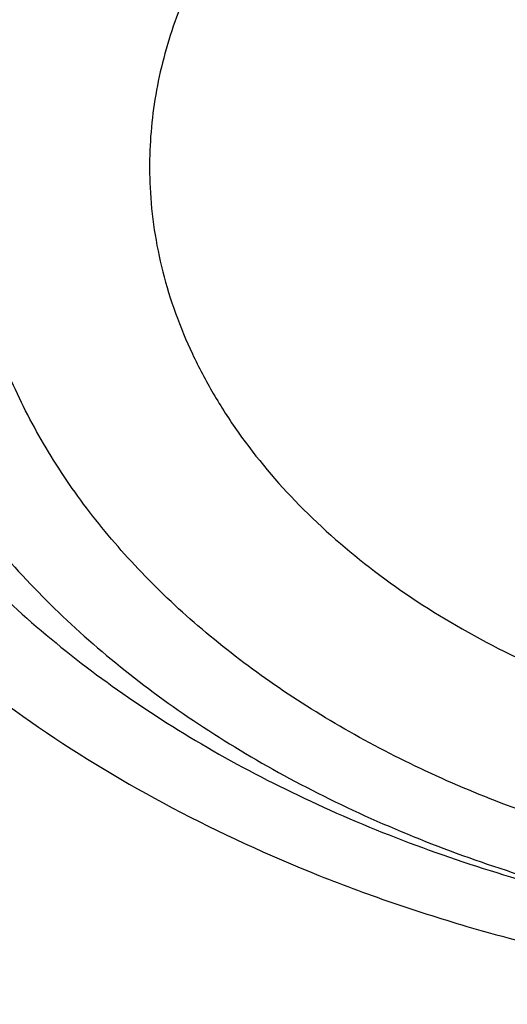
# Model space of a CAD drawing. Units: inches. Extents: x 7.7 to 14.2, y 1 to 17.5.
# Drawn here: x 11 to 11.1, y 12.5 to 12.6 of the extents above; entities that cross this region are included whole.
import ezdxf

# ---------------------------------------------------------------- set-up
doc = ezdxf.new("R2010")
doc.units = ezdxf.units.IN
doc.header["$LTSCALE"] = 1.21
doc.header["$MEASUREMENT"] = 0
doc.layers.get('0').update_dxf_attribs({"linetype": 'CONTINUOUS'})

msp = doc.modelspace()

# ---------------------------------------------------------------- linework, layer by layer
at = {"color": 9, "linetype": 'CONTINUOUS'}
for points, knots in [([(8.9376923427, 12.5353100267), (8.9376923427, 12.55073808), (8.938407352, 12.5816154389), (8.9416225372, 12.6278695141), (8.9469775769, 12.6740248601), (8.9544662737, 12.7200304901), (8.9640805644, 12.7658372241), (8.9758100617, 12.8113956494), (8.9896416629, 12.8566569195), (9.0055607734, 12.9015722391), (9.0235495727, 12.9460936678), (9.0435889381, 12.9901730489), (9.065657227, 13.0337640893), (9.0979149315, 13.0914583628), (9.1432958187, 13.1621523532), (9.2051470723, 13.2438311291), (9.2744068507, 13.3224560264), (9.3507727913, 13.3976906074), (9.4339162599, 13.4692185564), (9.5234799971, 13.5367377503), (9.619080395, 13.5999632849), (9.7203086382, 13.6586280551), (9.8267323318, 13.7124840123), (9.9378971695, 13.7613031945), (10.053328759, 13.8048787491), (10.1725345516, 13.8430258946), (10.2950059057, 13.8755827339), (10.4202202249, 13.9024109961), (10.5476431705, 13.9233966713), (10.6767309364, 13.9384505339), (10.806932572, 13.947508553), (10.9376923429, 13.950532185), (11.0684521128, 13.9475085537), (11.1986537513, 13.9384505314), (11.3277415077, 13.9233966797), (11.4551644875, 13.90241097), (11.5803786724, 13.8755828135), (11.7028506013, 13.8430256419), (11.8220537675, 13.8048796772), (11.8996127285, 13.7756008356), (11.9376923427, 13.7600548981)], [0, 0, 0, 0, 0.0124254686, 0.0248642204, 0.0373294429, 0.0498341213, 0.0623909559, 0.0750122652, 0.0877099038, 0.1004951995, 0.1133788621, 0.1263709621, 0.1394808405, 0.1527171104, 0.179594068, 0.2070603752, 0.2351559085, 0.2639075246, 0.2933294413, 0.3234238442, 0.3541816457, 0.3855833377, 0.4175998966, 0.4501937073, 0.4833194897, 0.5169252127, 0.5509529957, 0.5853399882, 0.6200192311, 0.6549204998, 0.6899711335, 0.7250968536, 0.7602225736, 0.7952732076, 0.8301744754, 0.8648537223, 0.8992406982, 0.9332685395, 0.966874108, 1, 1, 1, 1]), ([(9.9755989045, 11.3005000052), (9.9217721004, 11.3224747059), (9.8427996447, 11.3583774809), (9.7415703574, 11.4123388768), (9.6690307599, 11.455108367), (9.5995411868, 11.5003458638), (9.5119352341, 11.5632627513), (9.4302106634, 11.6311435834), (9.3553269076, 11.7037096443), (9.3034416804, 11.7595501821), (9.2554908039, 11.8171284723), (9.2115886847, 11.8763085918), (9.1718428546, 11.9369483831), (9.1363504026, 11.9989025587), (9.1051985151, 12.0620222044), (9.0784640505, 12.1261552991), (9.0562133227, 12.1911469552), (9.038501817, 12.2568397637), (9.0253739266, 12.3230741647), (9.0168627223, 12.3896888723), (9.0129896649, 12.4565213392), (9.0137645205, 12.5234082946), (9.0191853174, 12.5901862867), (9.0292383544, 12.6566922332), (9.0438982936, 12.7227639578), (9.063128332, 12.7882406886), (9.0868803704, 12.8529635265), (9.1150952449, 12.9167758671), (9.1477030798, 12.9795237561), (9.1846234871, 13.0410561594), (9.2257660678, 13.1012254614), (9.2710298048, 13.1598869493), (9.3203066515, 13.2169020968), (9.3917995735, 13.2911691933), (9.4703521901, 13.3609133806), (9.5549935288, 13.4258174428), (9.6223563495, 13.4726400387), (9.6928795233, 13.5170650184), (9.7663966877, 13.5589891104), (9.8427300569, 13.598311237), (9.9216962643, 13.6349375106), (10.0031054938, 13.6687802184), (10.0867615357, 13.699758163), (10.1724651596, 13.7277976497), (10.2896569804, 13.761308932), (10.409595993, 13.7884900009), (10.5315501486, 13.8093294233), (10.6554409719, 13.8260009384), (10.7805612917, 13.8361543247), (10.9062156279, 13.8397886317), (11.0320211841, 13.8390613032), (11.1575431793, 13.8318012009), (11.282088521, 13.8180088552), (11.4049882137, 13.799993518), (11.5261155632, 13.7755961203), (11.6447509324, 13.7448235745), (11.7600687756, 13.7102865572), (11.8446363722, 13.6796526656), (11.899785781, 13.6571380138)], [0, 0, 0, 0, 0.0335615907, 0.0500041051, 0.066205049, 0.0821560971, 0.0978512671, 0.1284518469, 0.1433660279, 0.1580237828, 0.172431525, 0.1865984766, 0.2005367144, 0.2142611749, 0.2277896098, 0.2411424793, 0.2543427811, 0.2674158099, 0.2803888461, 0.2932907764, 0.3061516561, 0.3190022251, 0.331873396, 0.3447957361, 0.3577989633, 0.3709114759, 0.3841599319, 0.3975688906, 0.411160526, 0.4249544099, 0.4389673643, 0.4532133773, 0.4677035732, 0.4824462299, 0.512698709, 0.5282210133, 0.5440020131, 0.5600371312, 0.5763196118, 0.5928406719, 0.6095896548, 0.6265541819, 0.6437203032, 0.6610726454, 0.6785945583, 0.7140690914, 0.7319891986, 0.7500023645, 0.7862182596, 0.8043835013, 0.822556038, 0.8588300587, 0.8768936773, 0.8948781223, 0.9305213683, 0.9481465511, 0.9656137511, 1, 1, 1, 1]), ([(11.899785781, 13.6571380138), (11.9440557389, 13.6390648791), (12.0304926384, 13.6004888055), (12.1544411314, 13.5347594372), (12.2705455158, 13.4621817558), (12.3780496044, 13.3832177127), (12.4762533873, 13.2983738619), (12.5503382579, 13.2226724035), (12.6042108762, 13.1597057388), (12.6416344786, 13.1117008709), (12.6762955165, 13.0626668891), (12.7081382162, 13.0126821288), (12.7371099624, 12.9618275407), (12.7631633038, 12.9101854589), (12.7862554142, 12.8578396539), (12.8063479718, 12.8048750195), (12.8234076749, 12.7513776874), (12.8374063617, 12.6974348319), (12.8483205925, 12.6431343945), (12.8561320124, 12.5885650571), (12.8608277821, 12.5338160895), (12.8623999939, 12.4789770703), (12.860845795, 12.4241377924), (12.8561680107, 12.3693880489), (12.8483745145, 12.31481742), (12.8374781149, 12.2605151787), (12.8234971432, 12.2065700094), (12.8064550058, 12.1530698587), (12.786379833, 12.1001019076), (12.7633049048, 12.0477522915), (12.7372685122, 11.9961059121), (12.708313451, 11.9452465496), (12.6764871506, 11.8952565435), (12.6418421995, 11.8462168538), (12.6044343416, 11.7982058273), (12.5505823968, 11.7352303247), (12.476522287, 11.6595166258), (12.3783463242, 11.5746566144), (12.2708677697, 11.4956747789), (12.1547881089, 11.4230783253), (12.0308565454, 11.3573269059), (11.8998735203, 11.2988394596), (11.7626837704, 11.2479892449), (11.6201720575, 11.2051009276), (11.4732578372, 11.1704491158), (11.3228869452, 11.1442558541), (11.1700359657, 11.1266890912), (11.0672623242, 11.1208116859), (11.015720722, 11.1193326083)], [0, 0, 0, 0, 0.0347023018, 0.0686343274, 0.1017405382, 0.1339825723, 0.1653424729, 0.1958245304, 0.2107480344, 0.2254648543, 0.2399825387, 0.2543102635, 0.2684588198, 0.2824406077, 0.2962695766, 0.3099611404, 0.323532089, 0.3370004596, 0.3503853701, 0.3637068428, 0.3769856049, 0.3902428598, 0.4035000528, 0.4167786299, 0.4300997965, 0.4434842833, 0.4569521171, 0.4705224218, 0.4842132412, 0.4980413727, 0.5120222384, 0.5261697967, 0.5404964565, 0.5550130182, 0.5697286673, 0.5846509618, 0.6151305189, 0.6464878733, 0.6787273785, 0.7118311272, 0.7457610269, 0.7804610439, 0.8158594904, 0.8518712312, 0.8883999108, 0.9253400763, 0.9625792539, 1, 1, 1, 1]), ([(12.2031663918, 12.3284209968), (12.2050824145, 12.3438477667), (12.207792112, 12.3748240261), (12.2084431082, 12.4214506879), (12.2056730732, 12.4680404599), (12.1994894398, 12.5144630943), (12.1899098045, 12.5605930362), (12.1769610775, 12.6063047341), (12.1606795037, 12.651474429), (12.1411105087, 12.695980195), (12.1183083039, 12.7397023264), (12.0923356931, 12.782523545), (12.0632636628, 12.8243294013), (12.0311717988, 12.8650079065), (11.9961456764, 12.9044520592), (11.9452088312, 12.9557116229), (11.889151501, 13.0035783519), (11.8287209055, 13.0478249239), (11.7640391016, 13.0905212233), (11.6953134791, 13.1291881551), (11.6232155967, 13.1637388052), (11.5476567225, 13.1960432553), (11.4691902253, 13.2238947665), (11.3884184765, 13.2472672895), (11.3052879373, 13.267838834), (11.22041699, 13.2837032201), (11.1343616316, 13.2948555238), (11.0472595655, 13.3028752105), (10.9815337623, 13.3052790385), (10.9376923427, 13.3052790393)], [0, 0, 0, 0, 0.0259922372, 0.0519364827, 0.0779022824, 0.1039587782, 0.1301734296, 0.1566108087, 0.1833315182, 0.2103912645, 0.2378401261, 0.2657220061, 0.2940742653, 0.3229275192, 0.3523055721, 0.3822254945, 0.4437057264, 0.4752892836, 0.5074199747, 0.5732490738, 0.6069241597, 0.641066406, 0.7106123324, 0.7459593848, 0.7816321844, 0.8537712996, 0.8901606268, 0.926695752, 1, 1, 1, 1]), ([(12.2014499614, 12.3146015418), (12.2033633869, 12.3300073882), (12.2060694119, 12.360941634), (12.2067195293, 12.4075050556), (12.2039532553, 12.4540316377), (12.1977780127, 12.500391309), (12.1882113739, 12.5464586848), (12.1752802129, 12.592108384), (12.1590207252, 12.6372168155), (12.1394782749, 12.6816622185), (12.1167069999, 12.7253250501), (12.0907696188, 12.7680881908), (12.0617370217, 12.8098373463), (12.0296886866, 12.8504606798), (11.9947100726, 12.889851335), (11.9438423162, 12.9410413763), (11.8878610193, 12.9888431847), (11.8275123884, 13.033029746), (11.7629183147, 13.0756681374), (11.6942859068, 13.1142826262), (11.6222858125, 13.1487864161), (11.5468294205, 13.1810470525), (11.4684693488, 13.2088607895), (11.387807152, 13.232201613), (11.3047893637, 13.2527452569), (11.2200335279, 13.2685881266), (11.1340948872, 13.2797253047), (11.0471109586, 13.2877341147), (10.9814742998, 13.2901346822), (10.9376923427, 13.2901346822)], [0, 0, 0, 0, 0.0259922375, 0.0519364832, 0.0779022829, 0.1039587788, 0.1301734302, 0.1566108092, 0.1833315185, 0.2103912647, 0.2378401261, 0.2657220058, 0.2940742648, 0.3229275185, 0.3523055712, 0.3822254934, 0.4437057249, 0.475289282, 0.507419973, 0.573249072, 0.6069241579, 0.6410664043, 0.7106123308, 0.7459593833, 0.7816321831, 0.8537712987, 0.8901606261, 0.9266957516, 1, 1, 1, 1]), ([(10.6735051131, 12.7641787555), (10.7049139476, 12.7733782032), (10.7530931434, 12.7845943827), (10.8184306689, 12.7944373459), (10.8683243989, 12.7993019556), (10.9185831938, 12.8015833732), (10.9689441647, 12.8012702849), (11.0191391182, 12.7983641381), (11.0689020235, 12.7928803469), (11.1179688193, 12.7848478598), (11.166079252, 12.7743090901), (11.212978148, 12.7613196388), (11.258416782, 12.7459479896), (11.3021542156, 12.7282750743), (11.3439583961, 12.7083939309), (11.3836078847, 12.6864087154), (11.4208909796, 12.6624357629), (11.4500067949, 12.6407694665), (11.4719026594, 12.6225535591), (11.4925797798, 12.6040214256), (11.5166358904, 12.5798861668), (11.5426115964, 12.5493077074), (11.565371613, 12.5174577085), (11.5847903876, 12.4845045743), (11.6007604631, 12.4506224472), (11.6131918325, 12.415992085), (11.6220133593, 12.3807998724), (11.6271737795, 12.3452369731), (11.62864277, 12.3094980069), (11.6264116097, 12.2737792439), (11.6204936104, 12.238277059), (11.6109230078, 12.2031845557), (11.597757085, 12.1686955162), (11.5867447297, 12.1464548269), (11.5806962454, 12.1355101021)], [0, 0, 0, 0, 0.0708596372, 0.1068243341, 0.1430165998, 0.179341852, 0.2157038392, 0.2520057774, 0.2881516992, 0.3240477309, 0.3596034085, 0.3947330036, 0.4293568779, 0.4634028688, 0.4968077087, 0.5295184773, 0.561494079, 0.592706727, 0.6080248017, 0.6231485656, 0.6528123842, 0.6817238156, 0.7099216005, 0.7374632413, 0.7644248769, 0.7909003596, 0.8169993815, 0.8428445787, 0.8685676724, 0.8943048622, 0.9201918268, 0.9463587721, 0.9729259529, 1, 1, 1, 1]), ([(10.6914433818, 12.6692678439), (10.7012115396, 12.6721345431), (10.7209430507, 12.6775168126), (10.7610553512, 12.6868779166), (10.8122515702, 12.695915146), (10.8746682967, 12.7024448977), (10.9271816691, 12.704269073), (10.9692591235, 12.7035380149), (11.0111849899, 12.701352632), (11.0631337545, 12.6959166419), (11.1243512395, 12.6851005662), (11.1741083096, 12.6725445471), (11.2127756934, 12.6604316177), (11.2501657844, 12.647133462), (11.2863248928, 12.6318502548), (11.3209843914, 12.6146019285), (11.3539355137, 12.5964331403), (11.3852039346, 12.5764551293), (11.4144908225, 12.5547210756), (11.4417781684, 12.5323733598), (11.4729739297, 12.5027351538), (11.5003966218, 12.4705080247), (11.5195150355, 12.4436760777), (11.5323359685, 12.4232446605), (11.5437246706, 12.4023909116), (11.5536532712, 12.3811642287), (11.5620956225, 12.3596153421), (11.5690318829, 12.3377968703), (11.5744464947, 12.315762058), (11.5783231309, 12.2935637329), (11.5806520339, 12.2712562751), (11.5814295285, 12.2488943), (11.5806527746, 12.2265322621), (11.5783229482, 12.204224855), (11.5744455979, 12.182026693), (11.5690321201, 12.1599916564), (11.5620963274, 12.1381729908), (11.5536527458, 12.1166245401), (11.5437240693, 12.0953979249), (11.5323364934, 12.0745436672), (11.5195151376, 12.054112183), (11.5003963085, 12.0272819544), (11.4786425494, 12.0017155354), (11.4545839832, 11.9775815131), (11.4284336075, 11.9539089967), (11.3926977899, 11.9261182241), (11.3458262907, 11.8961798006), (11.29505833, 11.8696313969), (11.2501694837, 11.8506499588), (11.2127809495, 11.8373481792), (11.1936227503, 11.8313512339), (11.1839413037, 11.8285213018)], [0, 0, 0, 0, 0.0175736067, 0.0352960403, 0.0710927519, 0.1072336671, 0.1435485498, 0.1617196908, 0.1798689815, 0.2160096378, 0.2518061294, 0.2870968905, 0.304508612, 0.3217396484, 0.355590379, 0.3721896367, 0.3885537227, 0.4205322002, 0.4361419925, 0.4514914273, 0.4813986939, 0.5102894583, 0.5243794432, 0.5382453734, 0.5519032046, 0.5653715399, 0.5786715848, 0.5918272812, 0.6048646585, 0.6178114423, 0.6306970347, 0.6435517839, 0.6564065192, 0.6692921248, 0.682238941, 0.6952762702, 0.7084319311, 0.7217320566, 0.7352004103, 0.7488581416, 0.7627240845, 0.7768141946, 0.8057048454, 0.8205337631, 0.8356219979, 0.8665721825, 0.898551353, 0.9315070366, 0.965356049, 0.9825878853, 1, 1, 1, 1]), ([(11.1839413037, 11.8285213018), (11.1741731459, 11.8256546025), (11.1544416348, 11.8202723331), (11.1143293343, 11.810911229), (11.0631331153, 11.8018739997), (11.0007163887, 11.7953442479), (10.9482030163, 11.7935200727), (10.906125562, 11.7942511308), (10.8641996955, 11.7964365136), (10.812250931, 11.8018725038), (10.751033446, 11.8126885795), (10.7012763759, 11.8252445986), (10.6626089921, 11.837357528), (10.6252189011, 11.8506556837), (10.5890597927, 11.8659388909), (10.5544002941, 11.8831872171), (10.5214491718, 11.9013560054), (10.4901807509, 11.9213340164), (10.4608938629, 11.9430680701), (10.4336065171, 11.9654157859), (10.4024107558, 11.9950539918), (10.3749880637, 12.0272811209), (10.35586965, 12.054113068), (10.3430487169, 12.0745444852), (10.3316600148, 12.0953982341), (10.3217314143, 12.1166249169), (10.3132890629, 12.1381738035), (10.3063528026, 12.1599922754), (10.3009381907, 12.1820270877), (10.2970615546, 12.2042254128), (10.2947326516, 12.2265328706), (10.2939551569, 12.2488948457), (10.2947319109, 12.2712568835), (10.2970617373, 12.2935642907), (10.3009390875, 12.3157624526), (10.3063525654, 12.3377974893), (10.3132883581, 12.3596161549), (10.3217319397, 12.3811646056), (10.3316606162, 12.4023912208), (10.343048192, 12.4232454785), (10.3558695479, 12.4436769627), (10.374988377, 12.4705071913), (10.3967421361, 12.4960736103), (10.4208007022, 12.5202076326), (10.446951078, 12.5438801489), (10.4826868956, 12.5716709216), (10.5295583948, 12.6016093451), (10.5803263555, 12.6281577488), (10.6252152018, 12.6471391869), (10.662603736, 12.6604409665), (10.6817619352, 12.6664379118), (10.6914433818, 12.6692678439)], [0, 0, 0, 0, 0.0175736067, 0.0352960403, 0.0710927519, 0.1072336671, 0.1435485498, 0.1617196908, 0.1798689815, 0.2160096378, 0.2518061294, 0.2870968905, 0.304508612, 0.3217396484, 0.355590379, 0.3721896367, 0.3885537227, 0.4205322002, 0.4361419925, 0.4514914273, 0.4813986939, 0.5102894583, 0.5243794432, 0.5382453734, 0.5519032046, 0.5653715399, 0.5786715848, 0.5918272812, 0.6048646585, 0.6178114423, 0.6306970347, 0.6435517839, 0.6564065192, 0.6692921248, 0.682238941, 0.6952762702, 0.7084319311, 0.7217320566, 0.7352004103, 0.7488581416, 0.7627240845, 0.7768141946, 0.8057048454, 0.8205337631, 0.8356219979, 0.8665721825, 0.898551353, 0.9315070366, 0.965356049, 0.9825878853, 1, 1, 1, 1]), ([(11.1659997482, 12.6345623711), (11.1580172311, 12.6369003962), (11.1456853401, 12.6395197356), (11.1289659722, 12.6412686875), (11.112003107, 12.6418567719), (11.0950563262, 12.6406877603), (11.0785000995, 12.6377626354), (11.0664862696, 12.6347308625), (11.0549486693, 12.6308824581), (11.043996528, 12.626253556), (11.0337347528, 12.6208877545), (11.0242614392, 12.6148353463), (11.0156674839, 12.6081528804), (11.0080358146, 12.6009026256), (11.0014408751, 12.593152119), (10.9959481392, 12.5849738352), (10.9916135748, 12.5764450181), (10.9884828267, 12.5676476125), (10.9865901008, 12.5586679959), (10.9859567626, 12.5495962102), (10.9865901009, 12.5405244246), (10.9884828268, 12.531544808), (10.9916135752, 12.5227474024), (10.9959481386, 12.5142185854), (11.0014408787, 12.5060403016), (11.0080358029, 12.4982897957), (11.015667527, 12.4910395337), (11.0242612807, 12.4843571188), (11.0337353608, 12.4783044339), (11.047585569, 12.4710619006), (11.0587659581, 12.4668823228), (11.066455699, 12.4646300498)], [0, 0, 0, 0, 0.0710646263, 0.107216687, 0.1435439318, 0.2159794756, 0.251787851, 0.2870903447, 0.3217382671, 0.3556003119, 0.3885671807, 0.4205563458, 0.4515168886, 0.481434242, 0.5103345064, 0.5382877815, 0.5654096934, 0.5918600863, 0.6178378387, 0.643571302, 0.6693047653, 0.6952825178, 0.7217329106, 0.7488548225, 0.7768080982, 0.805708358, 0.8356257314, 0.8665861976, 0.8985756073, 0.9315418231, 1, 1, 1, 1]), ([(11.02462044, 12.6322169148), (11.0199545569, 12.6294959418), (11.0111086494, 12.6236542061), (10.9992859696, 12.6135454246), (10.9893783076, 12.6024300366), (10.9827958991, 12.5923699593), (10.9786926371, 12.5840278243), (10.9762133642, 12.5777017413), (10.9743153936, 12.5712744657), (10.9730063846, 12.5647727496), (10.9722926437, 12.5582239877), (10.9721771092, 12.5516559383), (10.9726602988, 12.5450964315), (10.9737402944, 12.5385733175), (10.975411876, 12.5321140447), (10.9776680077, 12.5257459416), (10.9804987438, 12.5194951995), (10.9850672438, 12.5112714147), (10.9922067126, 12.5014056864), (11.0027218146, 12.4905821209), (11.015096207, 12.4808146726), (11.0291211974, 12.4722577779), (11.0418924999, 12.4662983102), (11.05270346, 12.462229874), (11.0582942161, 12.4604428678), (11.0611292554, 12.4596145636)], [0, 0, 0, 0, 0.0682617655, 0.1336068278, 0.1960542172, 0.2558301315, 0.2848713964, 0.3134298845, 0.3415932553, 0.3694597882, 0.3971357324, 0.4247327624, 0.4523648523, 0.4801449261, 0.5081816629, 0.5365767583, 0.565422108, 0.594798308, 0.6553574117, 0.718680717, 0.7849286558, 0.8540614608, 0.9258622682, 0.9626728687, 1, 1, 1, 1]), ([(11.0611292554, 12.4596145636), (11.0650973138, 12.4584494896), (11.0731716568, 12.4563838473), (11.0855226115, 12.4540705887), (11.0981156673, 12.4525386668), (11.1150916483, 12.4515570742), (11.136305622, 12.4523226833), (11.1571306189, 12.4557292991), (11.1731633809, 12.4600178044), (11.1883306399, 12.4652025866), (11.2026084156, 12.4718193562), (11.2156298953, 12.4798367769), (11.224495207, 12.4863581969), (11.2325109129, 12.4934123906), (11.2396140825, 12.5009456805), (11.2457475251, 12.5089001019), (11.2508612663, 12.5172142817), (11.2549127359, 12.5258233972), (11.2578673007, 12.5346594303), (11.2596989701, 12.5436514097), (11.2603912143, 12.5527259879), (11.2599376433, 12.561808394), (11.2583424506, 12.5708237095), (11.2556201042, 12.579698199), (11.2517947118, 12.5883603198), (11.2468991055, 12.5967414595), (11.2409745208, 12.6047759228), (11.2340683531, 12.6124023887), (11.2234739511, 12.6220883377), (11.2144449185, 12.6283457561), (11.2080715132, 12.6320787239)], [0, 0, 0, 0, 0.0355789379, 0.0716374443, 0.1080354834, 0.1446395024, 0.2178483661, 0.2901548407, 0.3256492065, 0.3605278678, 0.4279805714, 0.4604400803, 0.4919687355, 0.5225455278, 0.5521788101, 0.5809088688, 0.6088096765, 0.6359892337, 0.6625878435, 0.6887739277, 0.7147371411, 0.7406790884, 0.7668025337, 0.7933004476, 0.8203463168, 0.8480867285, 0.8766366391, 0.9060771871, 0.9364556491, 1, 1, 1, 1]), ([(11.162879407, 12.623469977), (11.1554615451, 12.6256426184), (11.1440043577, 12.6280838283), (11.1284711735, 12.6297321247), (11.1166339136, 12.6301670134), (11.1047929826, 12.6297879409), (11.0892412323, 12.6282121016), (11.0740569656, 12.6250546674), (11.0595987598, 12.6203200332), (11.0493723164, 12.616074917), (11.0397747428, 12.6111473505), (11.0308954706, 12.6055824813), (11.0228184618, 12.5994315104), (11.0156202201, 12.5927508317), (11.0093696415, 12.5856016799), (11.0041275188, 12.5780497647), (10.9999460979, 12.570165111), (10.9968684146, 12.5620219767), (10.9949273437, 12.553698667), (10.9941442787, 12.5452769552), (10.9945280021, 12.5368407832), (10.9960741621, 12.5284744215), (10.9987655578, 12.5202605444), (11.0025731485, 12.5122787427), (11.0074573205, 12.5046047243), (11.0133688659, 12.4973099891), (11.0202498968, 12.4904617118), (11.0280339198, 12.4841227348), (11.0366481045, 12.4783507344), (11.0492879979, 12.4713949017), (11.0595304295, 12.4673245798), (11.0665891954, 12.4650991931)], [0, 0, 0, 0, 0.0711287916, 0.1073111392, 0.1436721247, 0.1800386036, 0.2162395044, 0.2874358113, 0.3221703019, 0.3561340688, 0.389217634, 0.4213372124, 0.4524393983, 0.4825058374, 0.5115574602, 0.5396578179, 0.5669148149, 0.5934798538, 0.6195434144, 0.6453264664, 0.6710678844, 0.6970092488, 0.7233792462, 0.7503800071, 0.7781770576, 0.8068934528, 0.8366078407, 0.8673552838, 0.8991308011, 0.9318917637, 1, 1, 1, 1]), ([(11.0749028946, 12.4692082116), (11.0716691379, 12.4701484964), (11.065344551, 12.4722553426), (11.0562534856, 12.4761021579), (11.0477369004, 12.4805619961), (11.0398737409, 12.4855891868), (11.0327372109, 12.4911361424), (11.0263981378, 12.4971538788), (11.0209232371, 12.5035900635), (11.0163623315, 12.5103800095), (11.0127636575, 12.5174615054), (11.0101649945, 12.5247660702), (11.0085929016, 12.5322215063), (11.0080660759, 12.5397537577), (11.0085937167, 12.5472857666), (11.0101636428, 12.554741682), (11.0127636054, 12.5620459511), (11.0163630857, 12.5691270437), (11.020922812, 12.5759174682), (11.0254472058, 12.5812349107), (11.0294854792, 12.5852846264), (11.0338739682, 12.5892572186), (11.0398704482, 12.5939215998), (11.0477367596, 12.5989459799), (11.0592377625, 12.6049593142), (11.0717442874, 12.6096364142), (11.0849032292, 12.6129566015), (11.0951778356, 12.614773063), (11.1056531009, 12.6158662885), (11.1162294834, 12.6162312472), (11.1268057324, 12.6158673719), (11.1372818974, 12.6147766107), (11.147555513, 12.6129654335), (11.1542627352, 12.6112706083), (11.1575525525, 12.6103000031)], [0, 0, 0, 0, 0.0346501047, 0.0685068684, 0.1014635938, 0.1334469666, 0.1644061525, 0.1943232711, 0.2232205404, 0.2511712608, 0.2782903002, 0.3047379213, 0.3307134426, 0.3564444642, 0.3821756224, 0.4081507306, 0.4345986279, 0.4617182986, 0.4896685599, 0.5185659256, 0.5333988768, 0.5484908831, 0.5794477502, 0.6114343692, 0.6443985854, 0.7128490536, 0.7481482219, 0.7839531267, 0.820103099, 0.8564267928, 0.892750996, 0.9289006629, 0.9647086521, 1, 1, 1, 1]), ([(12.689525331, 12.5792882202), (12.6920873453, 12.558658187), (12.6957613428, 12.5172419627), (12.6968645778, 12.4549013035), (12.6935494726, 12.3925971943), (12.6858242686, 12.3304920177), (12.6737094468, 12.2687423953), (12.6572367287, 12.2075050779), (12.6364491024, 12.1469347377), (12.6114005082, 12.0871840152), (12.5821556156, 12.0284029896), (12.5487896259, 11.9707389045), (12.5113876914, 11.9143356904), (12.4700454999, 11.8593344536), (12.4248657855, 11.8058702564), (12.3590998299, 11.7362148687), (12.2865673424, 11.6708190779), (12.208211909, 11.6099993345), (12.1457406333, 11.5661323055), (12.0802508397, 11.5245346645), (12.011903151, 11.4853069177), (11.9408694436, 11.4485474568), (11.8673271902, 11.4143475116), (11.7914602475, 11.3827922323), (11.7134587777, 11.3539603306), (11.6335159862, 11.3279231136), (11.5241659695, 11.2968955345), (11.4122284078, 11.2718901218), (11.2984112178, 11.2529177205), (11.1828069366, 11.2379169248), (11.0953561293, 11.2313230591), (11.0369027637, 11.2289875413)], [0, 0, 0, 0, 0.0261528039, 0.0522566832, 0.07837692, 0.1045785104, 0.1309250393, 0.1574776143, 0.1842939001, 0.2114272839, 0.2389261897, 0.2668335522, 0.2951864551, 0.3240159106, 0.3533467692, 0.383197739, 0.4444846498, 0.4759488026, 0.5079496195, 0.5404779276, 0.5735198356, 0.6070570599, 0.6410672552, 0.6755243545, 0.7103989027, 0.7456583797, 0.7812675273, 0.8533695416, 0.8897935151, 0.9264045817, 1, 1, 1, 1])]:
    msp.add_open_spline(points, degree=3, knots=knots, dxfattribs=at)
at = {"color": 7, "linetype": 'CONTINUOUS'}
for points, knots in [([(9.061178353, 12.5467834036), (9.0622266376, 12.5609081634), (9.0649638625, 12.5891520354), (9.0709730267, 12.631357672), (9.0788843738, 12.6734062798), (9.0886889941, 12.7152538424), (9.1003772913, 12.7568577664), (9.1139367365, 12.7981755977), (9.1293536035, 12.8391651141), (9.1466118552, 12.8797845448), (9.1656936959, 12.9199925716), (9.1865795646, 12.9597480121), (9.209248121, 12.999011138), (9.2419858304, 13.0509167945), (9.2873370142, 13.1143803205), (9.3377606865, 13.1749924015), (9.3812660039, 13.2220433849), (9.4273854554, 13.2686078986), (9.4889694443, 13.3247917354), (9.5683332921, 13.388370218), (9.6532565364, 13.4482350893), (9.7433914767, 13.5041436588), (9.8383725205, 13.555871805), (9.9378139069, 13.603211222), (10.0413121555, 13.645971306), (10.1484473714, 13.6839796743), (10.2587849338, 13.7170829898), (10.3718772415, 13.745147606), (10.4872654739, 13.7680601407), (10.6044814804, 13.7857279883), (10.7230496416, 13.7980797011), (10.8424888335, 13.8050653211), (10.962314359, 13.8066565976), (11.0820399933, 13.8028470896), (11.2011797423, 13.7936522487), (11.319250692, 13.7791091153), (11.4357717008, 13.7592771012), (11.5502775377, 13.7342341293), (11.6986368773, 13.6943032483), (11.8070174435, 13.6565232751), (11.8772404983, 13.627854833)], [0, 0, 0, 0, 0.0123878312, 0.0248086324, 0.0372745482, 0.0497973954, 0.0623886131, 0.075059167, 0.0878195124, 0.1006795157, 0.1136484167, 0.1267347876, 0.1399464944, 0.1532906989, 0.1803966688, 0.2080999574, 0.2221876025, 0.2364348756, 0.2654113668, 0.2950405707, 0.3253187089, 0.3562320289, 0.3877575756, 0.4198640249, 0.4525125259, 0.4856575105, 0.519247537, 0.5532260596, 0.5875322507, 0.6221017283, 0.6568673501, 0.691759922, 0.72670895, 0.7616433706, 0.796492257, 0.8311855713, 0.8656548706, 0.8998340372, 0.9336601405, 1, 1, 1, 1]), ([(12.7998970078, 12.4829727189), (12.799897023, 12.5045227644), (12.7983967898, 12.5476895241), (12.7916542643, 12.6122436556), (12.7804356175, 12.6764852979), (12.7647690671, 12.7402537843), (12.7446939575, 12.8033951946), (12.7202604622, 12.8657561574), (12.6915293107, 12.9271860117), (12.6585715184, 12.9875366478), (12.6214681344, 13.0466629528), (12.5803100242, 13.1044229959), (12.5351975014, 13.160678545), (12.4862407818, 13.2152945904), (12.433556586, 13.2681422027), (12.3578843876, 13.3366474072), (12.2758073968, 13.4004697494), (12.1882420054, 13.4593733188), (12.1190037889, 13.5015734122), (12.0469275815, 13.5413177007), (11.9721835465, 13.5785134855), (11.8949521681, 13.6130710807), (11.8154193928, 13.6449077634), (11.7337746912, 13.6739478373), (11.6218755792, 13.7089983184), (11.507074539, 13.73796976), (11.3900889909, 13.760847487), (11.270949728, 13.779753385), (11.120072572, 13.795540418), (10.937692341, 13.801860314), (10.7553121101, 13.7955404178), (10.6044349538, 13.7797533845), (10.4852956915, 13.7608474865), (10.3683101436, 13.7379697593), (10.2535091041, 13.708998318), (10.1416099921, 13.6739478365), (10.0599652909, 13.6449077628), (9.9804325159, 13.6130710801), (9.9032011376, 13.5785134849), (9.8284571029, 13.5413177), (9.7563808957, 13.5015734117), (9.6871426795, 13.4593733183), (9.5995772884, 13.4004697493), (9.5175002977, 13.336647407), (9.4418280995, 13.2681422027), (9.3891439036, 13.2152945905), (9.3401871842, 13.160678545), (9.2950746613, 13.104422996), (9.2539165512, 13.0466629528), (9.2168131671, 12.9875366479), (9.1838553748, 12.9271860118), (9.1551242233, 12.8657561574), (9.130690728, 12.8033951945), (9.1106156183, 12.7402537841), (9.0949490679, 12.6764852977), (9.0837304212, 12.6122436554), (9.0769878957, 12.547689524), (9.0754876625, 12.5045227643), (9.0754876777, 12.4829727189)], [0, 0, 0, 0, 0.0128539694, 0.0257387922, 0.0386848113, 0.0517213511, 0.0648762733, 0.0781755744, 0.0916430444, 0.1053000115, 0.1191651491, 0.1332543362, 0.147580607, 0.1621541321, 0.1769822505, 0.1920695459, 0.2230179423, 0.2388842219, 0.2550025998, 0.2713656259, 0.2879638801, 0.3047861198, 0.321819418, 0.3390493371, 0.3564600598, 0.3917486799, 0.4095953596, 0.4275487225, 0.4636872512, 0.5000000003, 0.5363127496, 0.5724512782, 0.5904046411, 0.6082513205, 0.6435399408, 0.6609506632, 0.6781805824, 0.6952138806, 0.7120361201, 0.7286343745, 0.7449974004, 0.7611157782, 0.7769820578, 0.8079304541, 0.8230177495, 0.8378458679, 0.852419393, 0.8667456638, 0.8808348508, 0.8946999885, 0.9083569556, 0.9218244256, 0.9351237267, 0.948278649, 0.9613151887, 0.9742612078, 0.9871460307, 1, 1, 1, 1]), ([(10.8400685692, 11.2170829214), (10.7817893693, 11.2193614039), (10.6945929282, 11.2258341921), (10.5793034129, 11.240601464), (10.4657593548, 11.2592980928), (10.3540524566, 11.2839613189), (10.2448755821, 11.3145808018), (10.1650187111, 11.3402865651), (10.0870622863, 11.3687605995), (10.0111960957, 11.3999336871), (9.9376070431, 11.4337293964), (9.8664759559, 11.4700650326), (9.7979774898, 11.5088519277), (9.7322809196, 11.5499944465), (9.6695446304, 11.5933948369), (9.5907508753, 11.6535933068), (9.517665622, 11.7183440195), (9.4512108522, 11.787346956), (9.4054495578, 11.8403344352), (9.363459443, 11.8948670077), (9.3253430178, 11.9508130714), (9.2911960196, 12.0080351134), (9.2611040181, 12.0663928322), (9.2351428812, 12.1257426108), (9.2133783406, 12.1859380367), (9.1958658232, 12.2468301757), (9.1826501691, 12.308267928), (9.1737653912, 12.3700984238), (9.1692344745, 12.4321674712), (9.1690690996, 12.4943200469), (9.173269662, 12.5564008474), (9.1818252839, 12.618254823), (9.1947138879, 12.6797277038), (9.2119023487, 12.740666495), (9.2333466815, 12.8009199259), (9.2589921916, 12.8603388967), (9.2887738498, 12.9187768025), (9.3226165646, 12.9760898614), (9.3604353914, 13.0321373528), (9.4021360073, 13.086782054), (9.4476141193, 13.13988983), (9.4967587858, 13.1913325665), (9.5676076278, 13.2580979673), (9.644797315, 13.3204000214), (9.727421508, 13.3779887031), (9.7929017739, 13.4193076338), (9.8611932282, 13.4582758041), (9.9321310962, 13.4948004281), (10.0055402511, 13.5287915277), (10.0812400472, 13.5601659443), (10.159046189, 13.588847382), (10.2658255992, 13.6235624255), (10.3755200065, 13.6523967051), (10.4874226196, 13.675334473), (10.6015119011, 13.6944409894), (10.7170768695, 13.7074492719), (10.8334535864, 13.7143576358), (10.9503394083, 13.7171821337), (11.0381015218, 13.7146877965), (11.0964434084, 13.7109692951)], [0, 0, 0, 0, 0.0361709461, 0.0541667204, 0.0720724205, 0.1075242249, 0.1250369293, 0.1423807826, 0.1595386454, 0.1764946739, 0.1932344762, 0.2097452648, 0.2260160169, 0.2420376348, 0.2578031007, 0.2733076332, 0.3035171918, 0.3182348337, 0.3326976938, 0.3469142414, 0.3608958798, 0.3746569643, 0.388214772, 0.4015894139, 0.4148036762, 0.4278827873, 0.4408541119, 0.453746773, 0.4665912084, 0.4794186761, 0.4922607249, 0.5051486534, 0.5181129798, 0.5311829442, 0.5443860596, 0.5577477262, 0.5712909218, 0.5850359658, 0.5990003563, 0.6131986748, 0.6276425484, 0.6423406639, 0.6572988282, 0.687995482, 0.7037413229, 0.7197437608, 0.7359959384, 0.7524889073, 0.7692117865, 0.7861519201, 0.8032950337, 0.820625387, 0.8557723137, 0.8735575964, 0.8914555536, 0.9274999823, 0.9456089218, 0.9637443716, 1, 1, 1, 1]), ([(11.0964434084, 13.7109692951), (11.1512514249, 13.7074760297), (11.2331690488, 13.6995251754), (11.3413793745, 13.6834694643), (11.4478426457, 13.6639562262), (11.5525236195, 13.6391554135), (11.654839844, 13.6090762374), (11.7541144918, 13.5759591411), (11.8504664842, 13.5378306414), (11.9432636389, 13.4947268586), (12.0319475091, 13.449196265), (12.1166199892, 13.3990533271), (12.196582039, 13.3443992997), (12.2716628941, 13.2880442279), (12.341706251, 13.2276045459), (12.4059437369, 13.1633180403), (12.4505209266, 13.1139571398), (12.4917843145, 13.0631713737), (12.5296443994, 13.0110698637), (12.5640168232, 12.9577665514), (12.5948252217, 12.9033776668), (12.6220008973, 12.8480222237), (12.6454829901, 12.7918215235), (12.6652186376, 12.7348990091), (12.6811631287, 12.6773800022), (12.6932802726, 12.6193914929), (12.7015425377, 12.5610617971), (12.7059310455, 12.5025201993), (12.706435705, 12.4438966126), (12.7030552654, 12.3853212126), (12.6957975661, 12.3269240254), (12.6846792463, 12.2688345334), (12.6697256586, 12.2111813207), (12.6509707075, 12.1540917556), (12.6284568338, 12.0976916509), (12.6022348603, 12.0421049434), (12.5723636225, 11.9874535118), (12.5389098117, 11.933856927), (12.5019478182, 11.8814323155), (12.4615595554, 11.8302938722), (12.4178347828, 11.7805533277), (12.370868286, 11.7323175604), (12.3035266752, 11.6696509354), (12.2305744503, 11.6109705221), (12.1527698328, 11.5564830913), (12.0702002231, 11.5038348477), (11.9831304545, 11.4557971381), (11.8922463798, 11.4124550587), (11.7974266344, 11.3716643329), (11.6992702605, 11.3359163846), (11.5983987929, 11.3052401302), (11.4947110761, 11.2776956125), (11.3888810774, 11.2554695763), (11.281484933, 11.2385690244), (11.1725972992, 11.2251783235), (11.0903070006, 11.219232844), (11.0353161161, 11.2170829214)], [0, 0, 0, 0, 0.0364537479, 0.0545765157, 0.0726027221, 0.108286912, 0.1259155369, 0.143378262, 0.1777406616, 0.1946197313, 0.2112797886, 0.2438980833, 0.2598487887, 0.2755514697, 0.3061961399, 0.3211480822, 0.3358549862, 0.3503234093, 0.3645623762, 0.3785834098, 0.3924005313, 0.4060302217, 0.4194913237, 0.4328048964, 0.4459940161, 0.4590835241, 0.472099714, 0.4850699709, 0.4980223747, 0.5109852774, 0.5239868707, 0.537054759, 0.550215555, 0.5634945102, 0.5769151881, 0.5904991918, 0.6042659536, 0.6182325783, 0.632413736, 0.6468216002, 0.6614658403, 0.6763536475, 0.6914897874, 0.7225061747, 0.7383928242, 0.7545243143, 0.7874893146, 0.8043125362, 0.8213465186, 0.8559900943, 0.8735771436, 0.8913182597, 0.9271893892, 0.9452889339, 0.9634708031, 1, 1, 1, 1]), ([(10.9376923427, 13.3291098704), (10.9928876829, 13.3291098587), (11.0756122431, 13.3253498492), (11.184870499, 13.3128014308), (11.2656715363, 13.2996996625), (11.3451109255, 13.282947748), (11.4228636985, 13.262614445), (11.4986068199, 13.238783669), (11.5720269337, 13.211553573), (11.6428199471, 13.1810362587), (11.7106927063, 13.147357242), (11.7753640474, 13.1106549136), (11.8365659278, 13.0710799392), (11.8940444422, 13.0287946255), (11.947560769, 12.9839722598), (11.9968920336, 12.9367964416), (12.0418320961, 12.8874604214), (12.0821922813, 12.8361664673), (12.1178020749, 12.783125266), (12.1485098264, 12.72855536), (12.174183498, 12.6726825911), (12.1947114924, 12.6157395008), (12.2100035628, 12.5579646039), (12.2199917578, 12.4996014516), (12.2246313039, 12.4408974183), (12.2239012881, 12.3821022133), (12.2178050028, 12.32346618), (12.2063699098, 12.2652385706), (12.1896471125, 12.207665792), (12.1677108956, 12.1509903828), (12.1406567075, 12.0954483676), (12.1086044519, 12.0412741719), (12.0842550151, 12.0065887472), (12.0713314809, 11.9895506934)], [0, 0, 0, 0, 0.0752157507, 0.1126389841, 0.149831131, 0.1867189977, 0.2232326671, 0.2593063742, 0.2948793649, 0.329896785, 0.3643105847, 0.3980804415, 0.431174694, 0.4635712772, 0.4952586412, 0.5262366246, 0.5565172442, 0.5861253472, 0.6150990536, 0.6434899095, 0.6713626557, 0.6987945265, 0.7258740052, 0.7526990092, 0.7793745278, 0.8060098111, 0.8327152699, 0.8595992944, 0.8867652138, 0.9143085932, 0.9423150145, 0.9708584157, 1, 1, 1, 1]), ([(10.9376923427, 11.495602346), (10.9789553456, 11.495602346), (11.0613118939, 11.4984559576), (11.1837403963, 11.5112666168), (11.3038235929, 11.5324831092), (11.4204018243, 11.5619026643), (11.514234599, 11.5932007234), (11.5865044816, 11.6221301026), (11.6558141874, 11.6531429478), (11.7222620528, 11.6878881833), (11.7852882654, 11.7263019255), (11.8301778403, 11.7564985885), (11.8729201863, 11.7882172718), (11.9134135318, 11.8213830059), (11.9515599403, 11.8559162856), (11.9872674176, 11.8917346341), (12.0204495592, 11.9287524559), (12.0510258411, 11.9668813186), (12.0789219464, 12.0060299665), (12.1040698905, 12.0461045825), (12.1264080892, 12.0870090135), (12.1458815122, 12.1286449372), (12.1624419863, 12.1709119853), (12.1760484583, 12.2137079453), (12.1866669593, 12.2569290706), (12.1942707934, 12.3004703015), (12.1988407181, 12.344225535), (12.2003653029, 12.3880879371), (12.1988407181, 12.4319503392), (12.1942707934, 12.4757055727), (12.1866669593, 12.5192468036), (12.1760484583, 12.5624679289), (12.1624419863, 12.6052638889), (12.1458815122, 12.647530937), (12.1264080892, 12.6891668607), (12.1040698905, 12.7300712917), (12.0789219464, 12.7701459077), (12.0510258411, 12.8092945556), (12.0204495592, 12.8474234182), (11.9872674176, 12.88444124), (11.9515599403, 12.9202595886), (11.9134135318, 12.9547928683), (11.8729201863, 12.9879586024), (11.8301778403, 13.0196772857), (11.7852882654, 13.0498739487), (11.7222620528, 13.0882876909), (11.6558141874, 13.1230329264), (11.5865044816, 13.1540457716), (11.514234599, 13.1829751508), (11.4204018243, 13.2142732099), (11.3038235929, 13.2436927649), (11.1837403963, 13.2649092574), (11.0613118939, 13.2777199165), (10.9789553456, 13.2805735282), (10.9376923427, 13.2805735282)], [0, 0, 0, 0, 0.0363136795, 0.0724528084, 0.1082478693, 0.143537239, 0.1781722867, 0.1952059425, 0.2120285359, 0.2449831762, 0.2611018902, 0.2769685038, 0.2925776944, 0.3079264094, 0.3230140224, 0.3378424552, 0.3524162889, 0.3667428597, 0.3808323401, 0.3946977682, 0.4083550276, 0.4218227829, 0.4351223608, 0.4482775588, 0.4613143733, 0.4742606648, 0.4871457603, 0.5, 0.5128542397, 0.5257393352, 0.5386856267, 0.5517224412, 0.5648776392, 0.5781772171, 0.5916449724, 0.6053022318, 0.6191676599, 0.6332571403, 0.6475837111, 0.6621575448, 0.6769859776, 0.6920735906, 0.7074223056, 0.7230314962, 0.7388981098, 0.7550168238, 0.7879714641, 0.8047940575, 0.8218277133, 0.856462761, 0.8917521307, 0.9275471916, 0.9636863205, 1, 1, 1, 1]), ([(10.9376923427, 13.2068273253), (10.9545056223, 13.2068273253), (10.9797239039, 13.2064531539), (11.0133136839, 13.2051866196), (11.0468338706, 13.2034030644), (11.088603711, 13.200212136), (11.1384730306, 13.1948670426), (11.1879723315, 13.1880127155), (11.2370091182, 13.1796590669), (11.2854939302, 13.1698234877), (11.3490389328, 13.1548153029), (11.4265806738, 13.1325127409), (11.5163807451, 13.1000836827), (11.6019301286, 13.0623222024), (11.6825978281, 13.019503096), (11.7577912991, 12.9719361761), (11.826955969, 12.9199653646), (11.8895812315, 12.8639638268), (11.9451978578, 12.8043405866), (11.9856522062, 12.7516053914), (12.0140026454, 12.7080732988), (12.0331281445, 12.6750368755), (12.050227715, 12.6414472391), (12.0652695744, 12.6073655223), (12.0782253246, 12.5728551186), (12.0890705398, 12.5379799856), (12.0977842902, 12.5028048607), (12.1043502029, 12.4673953005), (12.1087557483, 12.4318173145), (12.1109921907, 12.3961373107), (12.111055532, 12.3604219966), (12.1089456152, 12.3247381048), (12.1046662367, 12.2891523519), (12.0982259143, 12.2537311585), (12.0896368717, 12.2185405743), (12.0789153034, 12.1836461852), (12.0660818983, 12.1491127473), (12.0511608561, 12.115004361), (12.0341801887, 12.0813841922), (12.015172297, 12.048314426), (11.9941720237, 12.0158554233), (11.9633472676, 11.9731650104), (11.9199092368, 11.9216370525), (11.8609386681, 11.8636689347), (11.7951728981, 11.8095163588), (11.7231031586, 11.7595744263), (11.6452607053, 11.7142022852), (11.5622174735, 11.6737280832), (11.4745889679, 11.6384463516), (11.4140607404, 11.6187271074), (11.3832209176, 11.6097755443)], [0, 0, 0, 0, 0.0185617321, 0.027838325, 0.0371081374, 0.0556187801, 0.0740784342, 0.0924703759, 0.1107781364, 0.1289857968, 0.1470778978, 0.1828516493, 0.2179929685, 0.2524039724, 0.2860026939, 0.3187260083, 0.3505324841, 0.3814053084, 0.4113549496, 0.4404213723, 0.4546490908, 0.4686852722, 0.4825436707, 0.496239898, 0.5097913706, 0.5232171436, 0.5365377368, 0.5497749694, 0.5629516875, 0.5760914919, 0.5892184654, 0.6023568582, 0.6155307721, 0.6287638434, 0.6420789704, 0.6554980387, 0.6690416493, 0.6827289496, 0.696577453, 0.7106028794, 0.7248190969, 0.7392380368, 0.7687134106, 0.7990946143, 0.8304074971, 0.8626493385, 0.8957914102, 0.9297816972, 0.9645478307, 1, 1, 1, 1]), ([(12.0991096118, 12.3772393872), (12.0991096468, 12.3940416601), (12.097645163, 12.4277272586), (12.0910682787, 12.4780153678), (12.080136333, 12.5279201409), (12.0648932738, 12.5772457884), (12.0453998036, 12.6258060667), (12.0217328059, 12.673416972), (11.9939847857, 12.7198994376), (11.9622629073, 12.7650796111), (11.9266899624, 12.8087879334), (11.8941240078, 12.8436625371), (11.8663185753, 12.8706796737), (11.8370404952, 12.8973671706), (11.7982811459, 12.9294939721), (11.7487899514, 12.9657559495), (11.6962536153, 12.9998016308), (11.6408708044, 13.0315032944), (11.5828491707, 13.0607432381), (11.522406581, 13.0874124374), (11.4597698226, 13.1114114747), (11.3951739159, 13.1326507866), (11.3288612162, 13.1510510623), (11.2610805424, 13.1665435458), (11.1920862216, 13.1790703322), (11.1221371672, 13.1885845712), (11.0514958839, 13.1950506808), (10.9804274696, 13.1984444572), (10.9091987194, 13.1987532261), (10.8380767093, 13.1959757558), (10.7673293229, 13.1901226934), (10.697218473, 13.1812150819), (10.6053682935, 13.1653851625), (10.5375804428, 13.14895966), (10.4932371752, 13.1359718176)], [0, 0, 0, 0, 0.0249700797, 0.050033611, 0.0752816234, 0.1008004232, 0.1266696225, 0.1529605016, 0.1797347812, 0.2070438702, 0.2349283887, 0.2634181377, 0.2778982373, 0.2925359393, 0.322283211, 0.352662717, 0.3836643368, 0.4152694744, 0.4474517552, 0.4801777229, 0.513407601, 0.5470959619, 0.5811924419, 0.6156424517, 0.6503877845, 0.6853673549, 0.7205177758, 0.7557740362, 0.7910701288, 0.8263396635, 0.8615164731, 0.8965354014, 0.9313324118, 1, 1, 1, 1]), ([(12.0991096118, 12.3724482003), (12.0991096468, 12.3892504732), (12.097645163, 12.4229360717), (12.0910682787, 12.4732241809), (12.080136333, 12.523128954), (12.0648932738, 12.5724546015), (12.0453998036, 12.6210148798), (12.0217328059, 12.6686257851), (11.9939847857, 12.7151082507), (11.9622629073, 12.7602884242), (11.9266899624, 12.8039967465), (11.8941240078, 12.8388713502), (11.8663185752, 12.8658884868), (11.8370404952, 12.8925759837), (11.7982811459, 12.9247027853), (11.7487899514, 12.9609647627), (11.6962536153, 12.9950104439), (11.6408708043, 13.0267121075), (11.5828491707, 13.0559520513), (11.522406581, 13.0826212505), (11.4597698225, 13.1066202878), (11.3951739159, 13.1278595998), (11.3288612161, 13.1462598754), (11.2610805423, 13.161752359), (11.1920862214, 13.1742791452), (11.1221371679, 13.1837933849), (11.0514958812, 13.190259492), (10.9804274793, 13.1936532764), (10.9091986828, 13.1939620202), (10.8380768452, 13.1911846261), (10.7673288158, 13.1853313382), (10.6972203641, 13.1764243839), (10.6280137896, 13.1644965914), (10.55997168, 13.149592383), (10.5153037657, 13.1376469971), (10.4932371752, 13.1311838424)], [0, 0, 0, 0, 0.0249696399, 0.0500327297, 0.0752802974, 0.1007986477, 0.1266673913, 0.1529578073, 0.1797316153, 0.2070402232, 0.2349242505, 0.2634134978, 0.2778933423, 0.2925307865, 0.3222775342, 0.352656505, 0.3836575789, 0.4152621598, 0.4474438737, 0.4801692649, 0.5133985576, 0.5470863252, 0.5811822046, 0.6156316076, 0.6503763283, 0.6853552826, 0.7205050844, 0.7557607238, 0.7910561946, 0.8263251079, 0.8615012991, 0.8965196056, 0.9313160195, 0.9658294722, 1, 1, 1, 1]), ([(10.6608677499, 12.8039274271), (10.679440502, 12.8093672603), (10.717179148, 12.8191302623), (10.7748680085, 12.8303356203), (10.8336681682, 12.8381361978), (10.8931764303, 12.842478086), (10.9529880484, 12.8433322362), (11.0126954429, 12.8406927301), (11.0718919313, 12.8345774969), (11.1301742968, 12.8250279399), (11.1871456147, 12.8121087014), (11.2424179454, 12.7959071395), (11.2956149735, 12.7765326844), (11.3463745248, 12.7541159941), (11.3943509342, 12.7288079584), (11.4392172445, 12.7007785707), (11.4806671804, 12.6702157462), (11.518416951, 12.6373239339), (11.5522066138, 12.6023233498), (11.5818019956, 12.565447215), (11.6069938831, 12.5269467464), (11.6242679744, 12.4935285525), (11.6356597172, 12.4662943038), (11.6429618617, 12.4457458685), (11.6490547293, 12.4250003963), (11.6539279139, 12.4040930122), (11.6575729732, 12.383059967), (11.6599830605, 12.3619374714), (11.6611544575, 12.340762106), (11.6610844601, 12.3195704616), (11.6597738157, 12.2983992035), (11.6572243054, 12.2772849768), (11.6534408479, 12.2562642337), (11.6484299132, 12.2353733016), (11.6422003422, 12.2146481667), (11.63476335, 12.1941245735), (11.6261312829, 12.173837388), (11.6129722044, 12.1469910904), (11.5935349889, 12.1141669996), (11.5658697472, 12.0765397373), (11.5339157211, 12.0406785618), (11.5102452657, 12.0184327045), (11.4978011596, 12.0076662491)], [0, 0, 0, 0, 0.0355917196, 0.0716344026, 0.1080147121, 0.1446120956, 0.1813028683, 0.2179615288, 0.2544631846, 0.2906856398, 0.3265115925, 0.3618308467, 0.3965425807, 0.4305576738, 0.463801095, 0.4962143491, 0.5277579505, 0.5584138641, 0.5881878021, 0.617111202, 0.6452426273, 0.6726682542, 0.6861556528, 0.6995110988, 0.7127524749, 0.725898914, 0.7389706388, 0.7519887136, 0.7649748532, 0.7779511383, 0.7909397708, 0.8039628119, 0.8170419002, 0.8301980337, 0.843451309, 0.8568207313, 0.8703240422, 0.8839775319, 0.9117835019, 0.9403465998, 0.9697376498, 1, 1, 1, 1]), ([(11.1501268465, 12.59762353), (11.1431912297, 12.5996549251), (11.1323991983, 12.6017161906), (11.117820775, 12.6025435074), (11.1067875111, 12.6021980367), (11.0959015231, 12.6008868885), (11.0853279586, 12.5986302874), (11.0752301171, 12.5954623341), (11.065763132, 12.5914308234), (11.0570726921, 12.5865961887), (11.0492928686, 12.5810303466), (11.042544743, 12.5748157448), (11.0369352145, 12.5680435809), (11.0325567116, 12.5608163634), (11.0299792367, 12.5544588853), (11.0286190637, 12.5492887192), (11.0279471709, 12.5453966349), (11.0276210851, 12.5414825356), (11.0276347569, 12.5388688856), (11.0276990811, 12.5375667609)], [0, 0, 0, 0, 0.138909548, 0.2096363803, 0.2804430038, 0.3507793936, 0.4201152039, 0.4879595685, 0.5538854627, 0.6175519149, 0.6787289921, 0.737322451, 0.7933960222, 0.8471901114, 0.8991259882, 0.924598821, 0.9498398354, 0.9749414085, 1, 1, 1, 1]), ([(11.0161985163, 11.1495864505), (11.0779277076, 11.1514115843), (11.1703331418, 11.1573729082), (11.292601217, 11.171790701), (11.4131539404, 11.1903726423), (11.5318759734, 11.2152594145), (11.648044014, 11.2464415728), (11.7331112507, 11.2727425416), (11.8162384575, 11.3019814155), (11.897224941, 11.3340876984), (11.9758728603, 11.3689833196), (12.051990593, 11.4065835913), (12.1253928224, 11.4467974908), (12.1958997022, 11.4895267144), (12.2633426411, 11.5346704995), (12.3482147441, 11.5973821019), (12.4271761662, 11.6649537879), (12.4992651376, 11.737091057), (12.5490665465, 11.7925487099), (12.5949356781, 11.8496833297), (12.636761565, 11.9083582017), (12.674440236, 11.9684303924), (12.7078782644, 12.02975394), (12.7369921827, 12.0921793527), (12.761708997, 12.1555541109), (12.7819664493, 12.2197228727), (12.7977132342, 12.2845280086), (12.8089093097, 12.3498094901), (12.8155259638, 12.4154071559), (12.8175465779, 12.4811544852), (12.8158268098, 12.5249488383), (12.8142063328, 12.5467834036)], [0, 0, 0, 0, 0.0732635182, 0.1097331788, 0.1460330442, 0.2179439261, 0.2534867328, 0.2887000516, 0.3235487414, 0.3580001758, 0.3920245321, 0.4255950839, 0.4586885563, 0.4912853995, 0.5233701197, 0.5549316009, 0.6164449538, 0.6464181719, 0.6758732372, 0.7048250946, 0.7332945248, 0.7613081979, 0.7888986606, 0.8161042121, 0.8429686119, 0.8695407105, 0.8958738785, 0.9220252989, 0.9480551486, 0.9740256457, 1, 1, 1, 1]), ([(11.0276990811, 12.5375667609), (11.0277728516, 12.5360734137), (11.0280732054, 12.533080942), (11.0289742166, 12.5286382367), (11.0303224082, 12.5242533361), (11.0321097446, 12.5199494507), (11.034327099, 12.5157484084), (11.0378814302, 12.5102493546), (11.043380649, 12.5037414045), (11.051367248, 12.4967807185), (11.0606578942, 12.4907020122), (11.0710615926, 12.4856235639), (11.0784907648, 12.4830087608), (11.0823286006, 12.4818846847)], [0, 0, 0, 0, 0.0540059574, 0.1084153993, 0.1634839554, 0.2194444387, 0.2765019136, 0.3348277315, 0.4556925006, 0.5827937792, 0.7162175745, 0.855552435, 1, 1, 1, 1]), ([(11.0154716956, 11.0987475691), (11.0787237749, 11.1005088833), (11.1734310769, 11.106368945), (11.298816426, 11.1206384472), (11.4226101411, 11.1390818327), (11.5446768192, 11.1638380585), (11.6643285329, 11.1949016233), (11.7808398263, 11.2297262361), (11.8942607383, 11.2705891784), (12.0038479207, 11.3174603725), (12.1089947335, 11.3674549947), (12.2097424841, 11.4230812583), (12.3052666748, 11.4842425424), (12.3953911852, 11.5477576333), (12.47986214, 11.6163617947), (12.5577598962, 11.6898071954), (12.6121093159, 11.7465049858), (12.6626742327, 11.8050983329), (12.709330776, 11.8654671744), (12.751958678, 11.9274834859), (12.79044493, 11.9910134649), (12.8246834713, 12.0559163346), (12.8545762227, 12.1220440716), (12.8800340618, 12.1892410171), (12.9009782028, 12.2573439491), (12.9173413805, 12.3261819066), (12.9290695245, 12.3955788367), (12.9361226414, 12.4653477867), (12.9376923427, 12.5120086034), (12.9376923427, 12.5353100267)], [0, 0, 0, 0, 0.0718866924, 0.1076897406, 0.1433449621, 0.2140543728, 0.2490497435, 0.2837580527, 0.3521818798, 0.3858559975, 0.4191362085, 0.4844250461, 0.5164187102, 0.5479603668, 0.6096539846, 0.6398255547, 0.6695500216, 0.6988395859, 0.7277109236, 0.7561851653, 0.7842877556, 0.8120482767, 0.8395002118, 0.8666805801, 0.8936295626, 0.9203900848, 0.9470072175, 0.9735279341, 1, 1, 1, 1]), ([(11.0355306254, 11.16801903), (11.0649149431, 11.1691121862), (11.1235835295, 11.1722759654), (11.2112353397, 11.1799786381), (11.2982752854, 11.1906136605), (11.4128853944, 11.2086072432), (11.5258055056, 11.2323606264), (11.6364010837, 11.2618639192), (11.7439392707, 11.2947489256), (11.8485279492, 11.3331133699), (11.94948121, 11.3769232145), (12.0224985299, 11.4120844428), (12.0930776189, 11.4496546105), (12.1610607483, 11.4895497944), (12.2262975558, 11.5316829498), (12.3087343016, 11.590228943), (12.3858852863, 11.653285565), (12.4569145812, 11.720616934), (12.5063407804, 11.7724264641), (12.5522389343, 11.8258391192), (12.5945069034, 11.880737023), (12.633048197, 11.9369969585), (12.667775081, 11.9944930254), (12.6986080204, 12.0530962323), (12.7254761231, 12.112674872), (12.7483174486, 12.173094647), (12.7670790543, 12.2342191457), (12.7817172422, 12.2959096648), (12.7921977116, 12.3580271495), (12.7984958295, 12.4204265628), (12.7998969931, 12.4621440703), (12.7998970078, 12.4829727189)], [0, 0, 0, 0, 0.0364974979, 0.0729098384, 0.109194594, 0.1453134479, 0.21688781, 0.2522808871, 0.2873612311, 0.3564440678, 0.3904007028, 0.4239290412, 0.4570069414, 0.4896154787, 0.5217391978, 0.5533664057, 0.6150878265, 0.6451968152, 0.6748051767, 0.7039236532, 0.732568083, 0.760759471, 0.7885240103, 0.8158930441, 0.8429029385, 0.8695948063, 0.8960141653, 0.9222104384, 0.9482363366, 0.9741471603, 1, 1, 1, 1])]:
    msp.add_open_spline(points, degree=3, knots=knots, dxfattribs=at)

doc.saveas('drawing.dxf')
